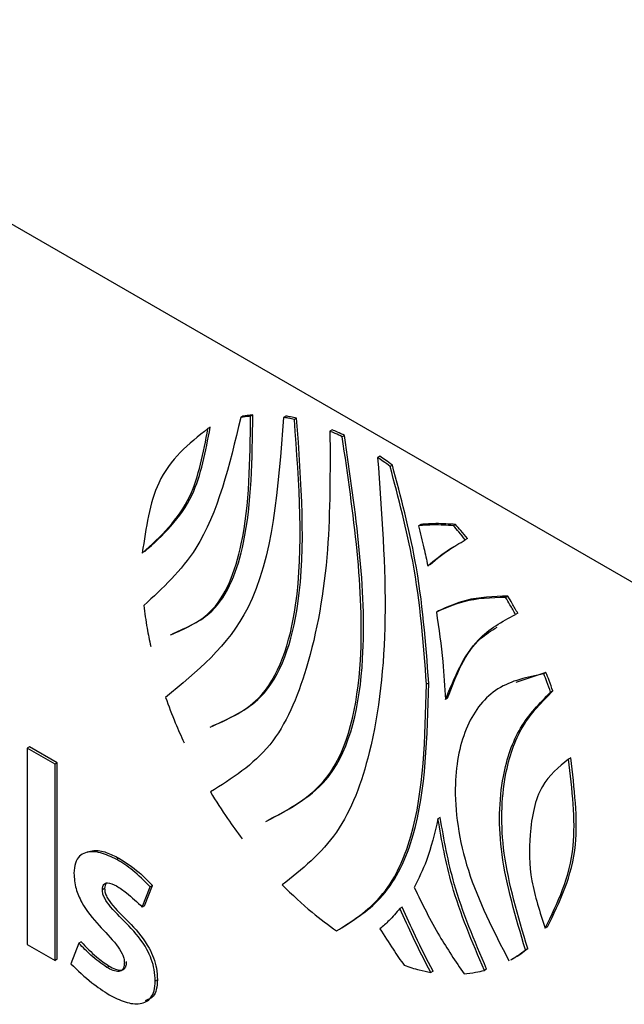
# Model space of a CAD drawing. Units: inches. Extents: x 0 to 117, y 0 to 97.
# Drawn here: x 97 to 98, y 70 to 70 of the extents above; entities that cross this region are included whole.
import ezdxf

# ---------------------------------------------------------------- set-up
doc = ezdxf.new("R2010")
doc.units = ezdxf.units.IN
doc.header["$MEASUREMENT"] = 0

msp = doc.modelspace()

# ---------------------------------------------------------------- linework, layer by layer
at = {"color": 7, "linetype": 'Continuous', "lineweight": 25}
for p, q in [((96.68044, 70.39688), (97.90535, 69.68975)), ((97.48527, 69.90962), (97.4844, 69.90913)), ((97.48908, 69.91012), (97.48822, 69.90962)), ((97.50186, 69.90966), (97.50099, 69.90916)), ((97.50601, 69.90887), (97.50514, 69.90837)), ((97.47263, 69.90535), (97.47176, 69.90485)), ((97.51976, 69.90437), (97.51889, 69.90387)), ((97.52449, 69.90219), (97.52363, 69.90169)), ((97.53819, 69.89415), (97.53732, 69.89365)), ((97.54303, 69.89071), (97.54217, 69.89021)), ((97.55403, 69.86777), (97.55316, 69.86728)), ((97.56747, 69.86776), (97.56661, 69.86726)), ((97.57207, 69.86228), (97.5712, 69.86178)), ((97.55756, 69.8523), (97.5567, 69.8518)), ((97.58763, 69.84008), (97.58677, 69.83958)), ((97.56088, 69.83437), (97.56001, 69.83388)), ((97.59144, 69.83348), (97.59058, 69.83298)), ((97.60238, 69.81051), (97.59074, 69.80668)), ((97.60238, 69.81051), (97.60152, 69.81001)), ((97.55706, 69.80645), (97.5562, 69.80596)), ((97.56436, 69.80054), (97.56349, 69.80004)), ((97.60506, 69.8034), (97.60419, 69.80291)), ((97.40281, 69.78177), (97.40194, 69.78127)), ((97.41352, 69.77558), (97.40281, 69.78177)), ((97.40194, 69.78127), (97.40194, 69.70534)), ((97.41266, 69.77508), (97.40194, 69.78127)), ((97.41352, 69.77558), (97.41266, 69.77508)), ((97.41266, 69.69915), (97.41266, 69.77508)), ((97.41352, 69.69965), (97.41352, 69.77558)), ((97.61199, 69.77751), (97.61112, 69.77701)), ((97.56149, 69.75449), (97.56063, 69.75399)), ((97.43735, 69.73874), (97.43649, 69.73824)), ((97.44724, 69.7203), (97.45027, 69.7282)), ((97.45027, 69.7282), (97.44941, 69.7277)), ((97.43181, 69.72696), (97.43095, 69.72646)), ((97.44637, 69.71981), (97.44941, 69.7277)), ((97.44724, 69.7203), (97.44637, 69.71981)), ((97.54682, 69.71978), (97.54595, 69.71929)), ((97.60291, 69.71215), (97.60205, 69.71166)), ((97.40194, 69.70534), (97.41266, 69.69915)), ((97.42188, 69.70582), (97.41879, 69.6979)), ((97.42274, 69.70632), (97.42188, 69.70582)), ((97.59531, 69.70381), (97.59445, 69.70331)), ((97.41352, 69.69965), (97.41266, 69.69915)), ((97.58877, 69.69938), (97.58985, 69.7)), ((97.43351, 69.69701), (97.43265, 69.69651)), ((97.55873, 69.695), (97.55787, 69.6945)), ((97.57944, 69.6958), (97.57858, 69.69531)), ((97.45222, 69.69171), (97.45136, 69.69121))]:
    msp.add_line(p, q, dxfattribs=at)
for points, knots in [([(97.4844, 69.90913), (97.48003, 69.89063), (97.47285, 69.8603), (97.45423, 69.84315), (97.44696, 69.83645)], [0, 0, 0, 0, 0.6097112, 1, 1, 1, 1]), ([(97.50099, 69.90916), (97.49891, 69.88189), (97.49522, 69.83353), (97.46745, 69.81082), (97.45534, 69.80091)], [0, 0, 0, 0, 0.563859, 1, 1, 1, 1]), ([(97.45729, 69.82507), (97.4627, 69.82741), (97.47612, 69.8332), (97.48768, 69.86339), (97.48802, 69.89254), (97.48822, 69.90962)], [0, 0, 0, 0, 0.21858, 0.542279, 1, 1, 1, 1]), ([(97.45815, 69.82557), (97.46356, 69.82791), (97.47698, 69.8337), (97.48854, 69.86388), (97.48888, 69.89304), (97.48908, 69.91012)], [0, 0, 0, 0, 0.21858, 0.542279, 1, 1, 1, 1]), ([(97.47256, 69.78938), (97.47925, 69.79234), (97.49634, 69.79992), (97.51004, 69.8421), (97.50698, 69.88351), (97.50514, 69.90837)], [0, 0, 0, 0, 0.2042236, 0.5221701, 1, 1, 1, 1]), ([(97.47343, 69.78988), (97.48011, 69.79284), (97.49721, 69.80042), (97.5109, 69.8426), (97.50784, 69.88401), (97.50601, 69.90887)], [0, 0, 0, 0, 0.2042236, 0.5221701, 1, 1, 1, 1]), ([(97.48822, 69.90962), (97.4875, 69.90955), (97.48621, 69.90942), (97.48495, 69.90922), (97.4844, 69.90913)], [0, 0, 0, 0, 0.560488, 1, 1, 1, 1]), ([(97.48908, 69.91012), (97.48836, 69.91005), (97.48707, 69.90992), (97.48582, 69.90971), (97.48527, 69.90962)], [0, 0, 0, 0, 0.560488, 1, 1, 1, 1]), ([(97.50514, 69.90837), (97.50436, 69.90854), (97.50297, 69.90884), (97.5016, 69.90906), (97.50099, 69.90916)], [0, 0, 0, 0, 0.561247, 1, 1, 1, 1]), ([(97.50601, 69.90887), (97.50522, 69.90904), (97.50383, 69.90934), (97.50246, 69.90956), (97.50186, 69.90966)], [0, 0, 0, 0, 0.561247, 1, 1, 1, 1]), ([(97.44637, 69.85672), (97.45338, 69.8631), (97.46602, 69.87458), (97.46999, 69.89553), (97.47176, 69.90485)], [0, 0, 0, 0, 0.554884, 1, 1, 1, 1]), ([(97.47176, 69.90485), (97.46437, 69.89896), (97.45098, 69.88828), (97.4478, 69.86649), (97.44637, 69.85672)], [0, 0, 0, 0, 0.5519349, 1, 1, 1, 1]), ([(97.44724, 69.85722), (97.45425, 69.86359), (97.46688, 69.87508), (97.47086, 69.89602), (97.47263, 69.90535)], [0, 0, 0, 0, 0.554884, 1, 1, 1, 1]), ([(97.51889, 69.90387), (97.51896, 69.88833), (97.5191, 69.85553), (97.51181, 69.81397), (97.49752, 69.77993), (97.48097, 69.76953), (97.47268, 69.76432)], [0, 0, 0, 0, 0.2576489, 0.5439331, 0.7716062, 1, 1, 1, 1]), ([(97.52363, 69.90169), (97.52274, 69.90212), (97.52116, 69.90289), (97.51958, 69.90357), (97.51889, 69.90387)], [0, 0, 0, 0, 0.561449, 1, 1, 1, 1]), ([(97.52449, 69.90219), (97.5236, 69.90262), (97.52202, 69.90339), (97.52045, 69.90407), (97.51976, 69.90437)], [0, 0, 0, 0, 0.561449, 1, 1, 1, 1]), ([(97.49412, 69.75293), (97.50283, 69.75751), (97.52315, 69.76821), (97.53515, 69.82261), (97.52796, 69.87199), (97.52363, 69.90169)], [0, 0, 0, 0, 0.229891, 0.536732, 1, 1, 1, 1]), ([(97.49499, 69.75343), (97.50369, 69.75801), (97.52402, 69.7687), (97.53601, 69.82311), (97.52882, 69.87248), (97.52449, 69.90219)], [0, 0, 0, 0, 0.229891, 0.536732, 1, 1, 1, 1]), ([(97.53732, 69.89365), (97.5389, 69.87249), (97.54191, 69.83201), (97.53661, 69.78264), (97.52327, 69.74656), (97.50805, 69.73442), (97.50047, 69.72838)], [0, 0, 0, 0, 0.307734, 0.588678, 0.79506, 1, 1, 1, 1]), ([(97.54217, 69.89021), (97.54127, 69.89087), (97.53966, 69.89205), (97.53804, 69.89316), (97.53732, 69.89365)], [0, 0, 0, 0, 0.558284, 1, 1, 1, 1]), ([(97.54303, 69.89071), (97.54213, 69.89137), (97.54052, 69.89255), (97.5389, 69.89366), (97.53819, 69.89415)], [0, 0, 0, 0, 0.558284, 1, 1, 1, 1]), ([(97.5562, 69.80596), (97.55505, 69.82162), (97.55306, 69.84886), (97.54542, 69.87788), (97.54217, 69.89021)], [0, 0, 0, 0, 0.575023, 1, 1, 1, 1]), ([(97.55706, 69.80645), (97.55591, 69.82212), (97.55392, 69.84935), (97.54628, 69.87838), (97.54303, 69.89071)], [0, 0, 0, 0, 0.575023, 1, 1, 1, 1]), ([(97.56661, 69.86726), (97.56405, 69.86743), (97.55947, 69.86774), (97.5551, 69.86742), (97.55316, 69.86728)], [0, 0, 0, 0, 0.557927, 1, 1, 1, 1]), ([(97.55316, 69.86728), (97.55386, 69.8644), (97.55512, 69.85922), (97.55621, 69.85408), (97.5567, 69.8518)], [0, 0, 0, 0, 0.556327, 1, 1, 1, 1]), ([(97.56747, 69.86776), (97.56491, 69.86793), (97.56033, 69.86823), (97.55596, 69.86792), (97.55403, 69.86777)], [0, 0, 0, 0, 0.557927, 1, 1, 1, 1]), ([(97.5712, 69.86178), (97.57036, 69.86282), (97.56884, 69.86468), (97.56729, 69.86647), (97.56661, 69.86726)], [0, 0, 0, 0, 0.559689, 1, 1, 1, 1]), ([(97.57207, 69.86228), (97.57122, 69.86332), (97.56971, 69.86517), (97.56816, 69.86697), (97.56747, 69.86776)], [0, 0, 0, 0, 0.559689, 1, 1, 1, 1]), ([(97.5567, 69.8518), (97.55932, 69.85393), (97.56391, 69.85766), (97.56902, 69.86055), (97.5712, 69.86178)], [0, 0, 0, 0, 0.571978, 1, 1, 1, 1]), ([(97.55756, 69.8523), (97.56016, 69.85448), (97.56314, 69.85699), (97.56646, 69.85894), (97.56689, 69.85919)], [0, 0, 0, 0, 0.870161, 1, 1, 1, 1]), ([(97.58677, 69.83958), (97.58122, 69.83939), (97.5716, 69.83904), (97.56346, 69.83541), (97.56001, 69.83388)], [0, 0, 0, 0, 0.576907, 1, 1, 1, 1]), ([(97.58763, 69.84008), (97.58208, 69.83988), (97.57246, 69.83954), (97.56432, 69.83591), (97.56088, 69.83437)], [0, 0, 0, 0, 0.576907, 1, 1, 1, 1]), ([(97.59058, 69.83298), (97.58988, 69.83422), (97.58864, 69.83644), (97.58734, 69.83862), (97.58677, 69.83958)], [0, 0, 0, 0, 0.559969, 1, 1, 1, 1]), ([(97.59144, 69.83348), (97.59075, 69.83472), (97.5895, 69.83694), (97.5882, 69.83912), (97.58763, 69.84008)], [0, 0, 0, 0, 0.559969, 1, 1, 1, 1]), ([(97.44696, 69.83645), (97.44733, 69.83353), (97.448, 69.82833), (97.44913, 69.82298), (97.44963, 69.82064)], [0, 0, 0, 0, 0.5625, 1, 1, 1, 1]), ([(97.56001, 69.83388), (97.56095, 69.82745), (97.56262, 69.81595), (97.56323, 69.80492), (97.56349, 69.80004)], [0, 0, 0, 0, 0.558237, 1, 1, 1, 1]), ([(97.56349, 69.80004), (97.56707, 69.80866), (97.57324, 69.82352), (97.58545, 69.83018), (97.59058, 69.83298)], [0, 0, 0, 0, 0.579578, 1, 1, 1, 1]), ([(97.56436, 69.80054), (97.56773, 69.80943), (97.57218, 69.82119), (97.58126, 69.82666), (97.58347, 69.828)], [0, 0, 0, 0, 0.756507, 1, 1, 1, 1]), ([(97.60152, 69.81001), (97.59524, 69.80873), (97.5829, 69.80621), (97.57075, 69.79086), (97.56572, 69.76671), (97.57035, 69.73366), (97.58212, 69.71064), (97.58807, 69.69899)], [0, 0, 0, 0, 0.186546, 0.366715, 0.551193, 0.772928, 1, 1, 1, 1]), ([(97.60419, 69.80291), (97.60372, 69.80423), (97.60286, 69.80661), (97.60193, 69.80897), (97.60152, 69.81001)], [0, 0, 0, 0, 0.560327, 1, 1, 1, 1]), ([(97.60506, 69.8034), (97.60458, 69.80473), (97.60373, 69.8071), (97.60279, 69.80947), (97.60238, 69.81051)], [0, 0, 0, 0, 0.560327, 1, 1, 1, 1]), ([(97.52148, 69.71059), (97.52752, 69.71444), (97.54019, 69.72252), (97.55487, 69.75352), (97.55567, 69.78523), (97.5562, 69.80596)], [0, 0, 0, 0, 0.239832, 0.503263, 1, 1, 1, 1]), ([(97.52235, 69.71109), (97.52838, 69.71494), (97.54106, 69.72301), (97.55574, 69.75402), (97.55654, 69.78573), (97.55706, 69.80645)], [0, 0, 0, 0, 0.239832, 0.503263, 1, 1, 1, 1]), ([(97.45534, 69.80091), (97.45656, 69.79761), (97.45872, 69.79173), (97.46136, 69.78592), (97.46252, 69.78336)], [0, 0, 0, 0, 0.56091, 1, 1, 1, 1]), ([(97.59445, 69.70331), (97.59073, 69.71581), (97.5836, 69.73976), (97.58445, 69.76924), (97.59169, 69.79035), (97.59998, 69.79867), (97.60419, 69.80291)], [0, 0, 0, 0, 0.296702, 0.568596, 0.780349, 1, 1, 1, 1]), ([(97.59531, 69.70381), (97.59159, 69.71631), (97.58447, 69.74026), (97.58531, 69.76974), (97.59256, 69.79085), (97.60084, 69.79917), (97.60506, 69.8034)], [0, 0, 0, 0, 0.296702, 0.568596, 0.780349, 1, 1, 1, 1]), ([(97.61112, 69.77701), (97.60734, 69.77396), (97.5994, 69.76757), (97.59575, 69.74966), (97.59587, 69.73061), (97.60003, 69.71786), (97.60205, 69.71166)], [0, 0, 0, 0, 0.265199, 0.555582, 0.783656, 1, 1, 1, 1]), ([(97.60205, 69.71166), (97.60686, 69.7214), (97.61557, 69.73906), (97.6125, 69.76526), (97.61112, 69.77701)], [0, 0, 0, 0, 0.551676, 1, 1, 1, 1]), ([(97.60291, 69.71215), (97.60772, 69.7219), (97.61643, 69.73956), (97.61336, 69.76576), (97.61199, 69.77751)], [0, 0, 0, 0, 0.551676, 1, 1, 1, 1]), ([(97.47268, 69.76432), (97.47485, 69.76084), (97.47874, 69.75463), (97.48306, 69.74882), (97.48496, 69.74627)], [0, 0, 0, 0, 0.55941, 1, 1, 1, 1]), ([(97.56063, 69.75399), (97.55934, 69.74842), (97.5571, 69.73876), (97.55312, 69.73078), (97.55144, 69.7274)], [0, 0, 0, 0, 0.576243, 1, 1, 1, 1]), ([(97.57858, 69.69531), (97.57389, 69.70635), (97.56548, 69.72615), (97.56212, 69.74545), (97.56063, 69.75399)], [0, 0, 0, 0, 0.557459, 1, 1, 1, 1]), ([(97.57944, 69.6958), (97.57476, 69.70685), (97.56635, 69.72665), (97.56298, 69.74595), (97.56149, 69.75449)], [0, 0, 0, 0, 0.557459, 1, 1, 1, 1]), ([(97.43649, 69.73824), (97.43439, 69.73925), (97.43012, 69.74131), (97.4251, 69.74142), (97.42194, 69.73963), (97.42023, 69.73697), (97.42003, 69.73431), (97.41993, 69.73292)], [0, 0, 0, 0, 0.270644, 0.549311, 0.692854, 0.839183, 1, 1, 1, 1]), ([(97.42522, 69.7411), (97.426, 69.74136), (97.42814, 69.74205), (97.43238, 69.74119), (97.43572, 69.73955), (97.43735, 69.73874)], [0, 0, 0, 0, 0.227935, 0.622444, 1, 1, 1, 1]), ([(97.44941, 69.7277), (97.44718, 69.72994), (97.44301, 69.73414), (97.43856, 69.73694), (97.43649, 69.73824)], [0, 0, 0, 0, 0.533659, 1, 1, 1, 1]), ([(97.43735, 69.73874), (97.43997, 69.73706), (97.44442, 69.7342), (97.44857, 69.72995), (97.45027, 69.7282)], [0, 0, 0, 0, 0.588136, 1, 1, 1, 1]), ([(97.41993, 69.73292), (97.42007, 69.73096), (97.42032, 69.72733), (97.42357, 69.71981), (97.42944, 69.71268), (97.4352, 69.70703), (97.43838, 69.70244), (97.43932, 69.69995), (97.4394, 69.69885), (97.43944, 69.69828)], [0, 0, 0, 0, 0.160896, 0.298143, 0.565379, 0.812106, 0.909267, 0.953519, 1, 1, 1, 1]), ([(97.43095, 69.72646), (97.43098, 69.7269), (97.43102, 69.72772), (97.43145, 69.72861), (97.43211, 69.72909), (97.43365, 69.72933), (97.43653, 69.72808), (97.44108, 69.7248), (97.44435, 69.72172), (97.44637, 69.71981)], [0, 0, 0, 0, 0.065817, 0.1227648, 0.1762532, 0.2302676, 0.4255904, 0.6444221, 1, 1, 1, 1]), ([(97.43224, 69.7288), (97.43214, 69.72862), (97.43185, 69.72813), (97.43183, 69.72741), (97.43181, 69.72696)], [0, 0, 0, 0, 0.373922, 1, 1, 1, 1]), ([(97.50047, 69.72838), (97.50427, 69.72471), (97.51113, 69.7181), (97.5183, 69.7129), (97.52148, 69.71059)], [0, 0, 0, 0, 0.5554507, 1, 1, 1, 1]), ([(97.45136, 69.69121), (97.45129, 69.69267), (97.45117, 69.69538), (97.45001, 69.6996), (97.44718, 69.70576), (97.44143, 69.71265), (97.43548, 69.71808), (97.43209, 69.72248), (97.43108, 69.72488), (97.43099, 69.72593), (97.43095, 69.72646)], [0, 0, 0, 0, 0.118551, 0.220021, 0.312853, 0.58074, 0.824584, 0.917139, 0.957725, 1, 1, 1, 1]), ([(97.43181, 69.72696), (97.43186, 69.72642), (97.43194, 69.72538), (97.43295, 69.72298), (97.43634, 69.71858), (97.44229, 69.71315), (97.44804, 69.70626), (97.45087, 69.7001), (97.45203, 69.69588), (97.45215, 69.69317), (97.45222, 69.69171)], [0, 0, 0, 0, 0.042275, 0.082861, 0.175416, 0.41926, 0.687147, 0.779979, 0.881449, 1, 1, 1, 1]), ([(97.55144, 69.7274), (97.55454, 69.72106), (97.5602, 69.70949), (97.56744, 69.69887), (97.5707, 69.69407)], [0, 0, 0, 0, 0.548497, 1, 1, 1, 1]), ([(97.54595, 69.71929), (97.54459, 69.71767), (97.54218, 69.71481), (97.5394, 69.71247), (97.53819, 69.71146)], [0, 0, 0, 0, 0.5642212, 1, 1, 1, 1]), ([(97.55787, 69.6945), (97.55555, 69.69901), (97.55133, 69.70719), (97.54762, 69.71553), (97.54595, 69.71929)], [0, 0, 0, 0, 0.5502409, 1, 1, 1, 1]), ([(97.55873, 69.695), (97.55641, 69.6995), (97.5522, 69.70769), (97.54849, 69.71603), (97.54682, 69.71978)], [0, 0, 0, 0, 0.5502409, 1, 1, 1, 1]), ([(97.53819, 69.71146), (97.53987, 69.70879), (97.5429, 69.70398), (97.54613, 69.69935), (97.54757, 69.6973)], [0, 0, 0, 0, 0.555947, 1, 1, 1, 1]), ([(97.43265, 69.69651), (97.43057, 69.69799), (97.42686, 69.70062), (97.4234, 69.70423), (97.42188, 69.70582)], [0, 0, 0, 0, 0.559809, 1, 1, 1, 1]), ([(97.42274, 69.70632), (97.4247, 69.70428), (97.42818, 69.70068), (97.4319, 69.69812), (97.43351, 69.69701)], [0, 0, 0, 0, 0.564871, 1, 1, 1, 1]), ([(97.58886, 69.69947), (97.58983, 69.70004), (97.59178, 69.70118), (97.59356, 69.7026), (97.59445, 69.70331)], [0, 0, 0, 0, 0.499961, 1, 1, 1, 1]), ([(97.58972, 69.69997), (97.5907, 69.70054), (97.59265, 69.70168), (97.59442, 69.7031), (97.59531, 69.70381)], [0, 0, 0, 0, 0.499961, 1, 1, 1, 1]), ([(97.41879, 69.6979), (97.42144, 69.69532), (97.42623, 69.69066), (97.43128, 69.68739), (97.43354, 69.68594)], [0, 0, 0, 0, 0.553332, 1, 1, 1, 1]), ([(97.43944, 69.69828), (97.43942, 69.69777), (97.43937, 69.69682), (97.43891, 69.69577), (97.4382, 69.69516), (97.43697, 69.69484), (97.43506, 69.69523), (97.43347, 69.69608), (97.43265, 69.69651)], [0, 0, 0, 0, 0.142659, 0.266516, 0.381976, 0.49717, 0.740616, 1, 1, 1, 1]), ([(97.43351, 69.69701), (97.43433, 69.69658), (97.43593, 69.69573), (97.43783, 69.69534), (97.43906, 69.69565), (97.43977, 69.69627), (97.44023, 69.69732), (97.44028, 69.69827), (97.44031, 69.69878)], [0, 0, 0, 0, 0.259384, 0.50283, 0.618024, 0.733484, 0.857341, 1, 1, 1, 1]), ([(97.54757, 69.6973), (97.54952, 69.69666), (97.553, 69.69552), (97.55639, 69.69481), (97.55787, 69.6945)], [0, 0, 0, 0, 0.561978, 1, 1, 1, 1]), ([(97.5707, 69.69407), (97.57221, 69.69421), (97.57491, 69.69446), (97.57746, 69.69505), (97.57858, 69.69531)], [0, 0, 0, 0, 0.560681, 1, 1, 1, 1]), ([(97.43354, 69.68594), (97.43563, 69.68488), (97.43979, 69.68278), (97.44563, 69.68196), (97.44948, 69.6839), (97.45114, 69.68746), (97.45128, 69.68992), (97.45136, 69.69121)], [0, 0, 0, 0, 0.251077, 0.498927, 0.736336, 0.861066, 1, 1, 1, 1]), ([(97.45222, 69.69171), (97.45214, 69.69042), (97.45199, 69.68798), (97.4506, 69.68472), (97.44861, 69.68401), (97.44744, 69.6836)], [0, 0, 0, 0, 0.3153094, 0.5983838, 1, 1, 1, 1])]:
    msp.add_open_spline(points, degree=3, knots=knots, dxfattribs=at)

doc.saveas('drawing.dxf')
